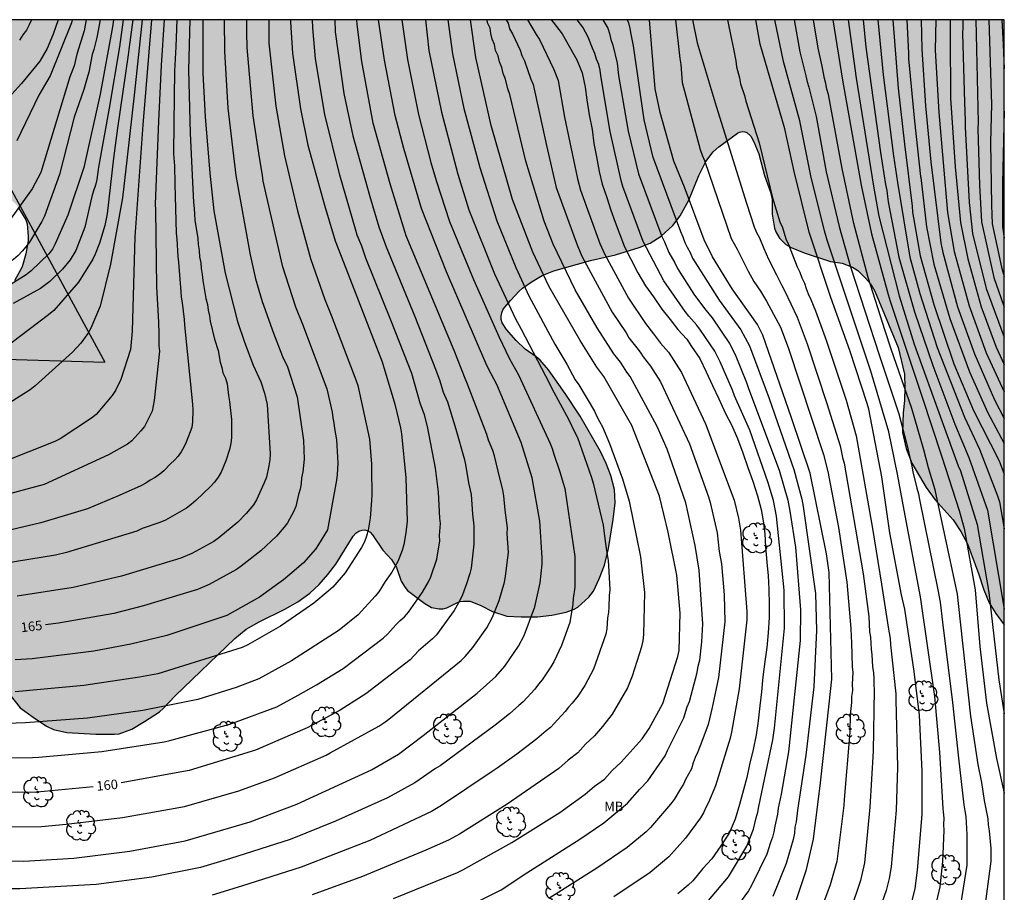
# Model space of a CAD drawing. Units: metres. Extents: x 577144 to 577495, y 4794539 to 4794790.
# Drawn here: x 577417 to 577494, y 4794721 to 4794790 of the extents above; entities that cross this region are included whole.
import ezdxf

# ---------------------------------------------------------------- set-up
doc = ezdxf.new("R2010")
doc.units = ezdxf.units.M
for name, color, linetype in [('010106', 9, 'Continuous'), ('020104', 34, 'Continuous'), ('020307', 24, 'Continuous'), ('070108', 9, 'VALLA'), ('100106', 63, 'Continuous'), ('100202', 3, 'Continuous'), ('100301', 7, 'Continuous'), ('990504', 63, 'Continuous')]:
    doc.layers.add(name, color=color, linetype=linetype)
doc.layers.add('020105', color=24, linetype='Continuous', lineweight=30)
doc.styles.add('ARIAL', font='ARIAL.TTF', dxfattribs={"height": 1})
doc.styles.add('ARIALI', font='ARIALI.TTF', dxfattribs={"height": 1})
doc.linetypes.add('VALLA', pattern='A,1,[200,DONOSTI.shx,S=0.1,R=0,X=0,Y=0],1', length=2)

# ---------------------------------------------------------------- blocks, each defined once
blk = doc.blocks.new('ARBOL')
blk.add_circle((0, 0), 0.0587)
for centre, radius, start, end in [((-0.564, 0.381), 0.532, 92.28, 254.58), ((-0.28, 0.855), 0.3, 359.28777, 173.60777), ((0.097, 0.97), 0.21, 23.15651, 160.46651), ((0.438, 0.881), 0.24, 301.57804, 139.32804), ((-0.091, 0.321), 0.12, 119.14, 310.56), ((0.656, 0.288), 0.443, 319.85562, 114.76562), ((0.819, -0.249), 0.383, 235.52754, 62.02753), ((-0.556, -0.339), 0.555, 142.64, 266.54), ((-0.039, -0.384), 0.21, 189.64, 323.88), ((0.299, -0.624), 0.532, 224.67, 0.24), ((-0.301, -0.676), 0.45, 213.78, 295.32)]:
    blk.add_arc(centre, radius, start, end)

msp = doc.modelspace()

# ---------------------------------------------------------------- hatches: boundary and pattern name
at = {"layer": '990504'}
msp.add_hatch(color=256, dxfattribs=at).paths.add_polyline_path([(577400.661, 4794790.315), (577494.305, 4794790.313), (577494.304, 4794742.596), (577493.638, 4794743.485), (577493.11, 4794744.325), (577492.686, 4794745.337), (577492.27, 4794746.633), (577491.402, 4794748.973), (577490.886, 4794749.949), (577490.274, 4794750.873), (577488.866, 4794752.449), (577488.154, 4794753.421), (577487.014, 4794755.349), (577486.574, 4794756.489), (577486.29, 4794757.765), (577486.338, 4794759.313), (577486.426, 4794760.293), (577486.458, 4794761.297), (577486.427, 4794762.349), (577485.947, 4794764.457), (577484.107, 4794768.905), (577483.783, 4794769.453), (577483.387, 4794769.913), (577482.751, 4794770.525), (577482.343, 4794770.809), (577481.511, 4794771.105), (577480.603, 4794771.249), (577478.515, 4794771.937), (577477.499, 4794772.345), (577477.083, 4794772.589), (577476.575, 4794773.093), (577476.299, 4794773.589), (577476.187, 4794773.873), (577475.999, 4794774.981), (577475.995, 4794776.137), (577475.879, 4794776.721), (577475.407, 4794778.02), (577474.939, 4794779.752), (577474.563, 4794780.696), (577474.311, 4794781.132), (577474.011, 4794781.432), (577473.855, 4794781.484), (577473.635, 4794781.488), (577473.415, 4794781.452), (577473.255, 4794781.372), (577471.791, 4794780.292), (577471.335, 4794779.889), (577470.775, 4794779.125), (577470.227, 4794778.021), (577469.439, 4794776.085), (577468.751, 4794774.845), (577468.179, 4794774.085), (577467.239, 4794773.241), (577466.379, 4794772.705), (577465.503, 4794772.341), (577463.659, 4794771.769), (577461.667, 4794771.329), (577458.795, 4794770.513), (577457.855, 4794770.133), (577457.08, 4794769.681), (577456.316, 4794769.153), (577456.064, 4794768.933), (577455.372, 4794768.177), (577454.8, 4794767.481), (577454.676, 4794767.209), (577454.62, 4794766.929), (577454.632, 4794766.661), (577454.704, 4794766.405), (577455.043, 4794765.881), (577455.819, 4794765.009), (577456.519, 4794764.329), (577457.383, 4794763.725), (577457.695, 4794763.457), (577458.375, 4794762.697), (577459.679, 4794760.833), (577460.859, 4794759.045), (577462.455, 4794756.261), (577462.907, 4794755.309), (577463.271, 4794754.361), (577463.571, 4794753.261), (577463.607, 4794752.205), (577463.451, 4794750.902), (577463.103, 4794748.606), (577462.767, 4794747.282), (577462.367, 4794746.21), (577461.907, 4794745.246), (577461.555, 4794744.77), (577460.675, 4794743.982), (577460.395, 4794743.83), (577459.755, 4794743.586), (577458.615, 4794743.35), (577457.503, 4794743.21), (577456.211, 4794743.21), (577455.079, 4794743.274), (577453.939, 4794743.638), (577453.023, 4794744.106), (577452.191, 4794744.462), (577451.651, 4794744.466), (577451.387, 4794744.418), (577451.131, 4794744.326), (577450.359, 4794743.918), (577450.067, 4794743.862), (577449.755, 4794743.862), (577449.139, 4794743.958), (577448.599, 4794744.262), (577447.251, 4794745.302), (577447.067, 4794745.522), (577446.755, 4794746.042), (577446.371, 4794747.102), (577445.975, 4794747.742), (577445.311, 4794748.49), (577444.495, 4794749.698), (577444.307, 4794749.886), (577444.107, 4794750.014), (577443.891, 4794750.07), (577443.659, 4794750.058), (577443.415, 4794749.982), (577443.183, 4794749.83), (577442.971, 4794749.594), (577441.603, 4794747.374), (577440.959, 4794746.546), (577440.271, 4794745.778), (577439.543, 4794745.086), (577438.599, 4794744.402), (577437.576, 4794743.83), (577435.552, 4794742.834), (577434.532, 4794742.234), (577433.62, 4794741.518), (577428.912, 4794736.983), (577427.984, 4794735.979), (577427.692, 4794735.739), (577426.508, 4794734.959), (577425.508, 4794734.371), (577424.504, 4794734.003), (577424.148, 4794733.963), (577422.676, 4794733.967), (577420.384, 4794734.095), (577419.34, 4794734.331), (577418.78, 4794734.603), (577417.724, 4794735.303), (577416.704, 4794736.055), (577415.924, 4794737.039), (577415.4, 4794737.891), (577414.788, 4794738.655), (577414.536, 4794738.867), (577413.676, 4794739.407), (577413.148, 4794739.623), (577412.912, 4794739.675), (577410.704, 4794739.875), (577409.692, 4794740.035), (577408.616, 4794740.319), (577407.948, 4794740.587), (577407.056, 4794741.115), (577405.388, 4794742.663), (577404.676, 4794743.555), (577403.349, 4794745.423), (577402.745, 4794746.567), (577402.645, 4794746.907), (577402.601, 4794747.579), (577402.701, 4794748.239), (577402.837, 4794748.559), (577403.021, 4794748.875), (577403.465, 4794749.459), (577404.609, 4794750.483), (577406.497, 4794751.967), (577407.305, 4794752.719), (577408.153, 4794753.695), (577408.781, 4794754.771), (577409.017, 4794755.363), (577409.041, 4794755.995), (577408.933, 4794756.495), (577408.621, 4794757.363), (577408.569, 4794757.934), (577408.665, 4794758.806), (577409.097, 4794760.73), (577409.537, 4794761.886), (577410.317, 4794763.11), (577411.393, 4794764.586), (577414.793, 4794767.986), (577415.625, 4794768.866), (577416.253, 4794769.71), (577416.853, 4794770.834), (577417.149, 4794771.842), (577417.329, 4794772.878), (577417.329, 4794773.23), (577417.249, 4794774.226), (577417.137, 4794774.538), (577416.581, 4794775.49), (577416.349, 4794775.782), (577416.073, 4794776.014), (577415.745, 4794776.19), (577415.397, 4794776.314), (577415.045, 4794776.374), (577414.337, 4794776.35), (577413.677, 4794776.17), (577413.369, 4794776.018), (577412.837, 4794775.662), (577411.317, 4794774.494), (577410.233, 4794773.986), (577409.289, 4794773.77), (577406.977, 4794773.422), (577405.413, 4794772.738), (577404.437, 4794772.25), (577403.841, 4794771.786), (577403.057, 4794770.894), (577402.641, 4794770.246), (577402.065, 4794769.042), (577401.825, 4794767.874), (577401.809, 4794766.422), (577401.781, 4794764.622), (577401.569, 4794763.546), (577401.213, 4794762.475), (577400.713, 4794761.443), (577400.317, 4794761.003), (577399.877, 4794760.715), (577399.649, 4794760.647), (577399.413, 4794760.635), (577398.613, 4794760.727), (577398.069, 4794760.911), (577397.545, 4794761.151), (577396.701, 4794761.603), (577396.141, 4794762.047), (577395.689, 4794762.647), (577395.305, 4794763.535), (577395.141, 4794764.655), (577395.129, 4794767.714), (577394.845, 4794769.95), (577394.353, 4794773.07), (577394.401, 4794774.586), (577394.681, 4794775.102), (577395.049, 4794775.554), (577395.473, 4794775.882), (577396.013, 4794776.142), (577398.281, 4794776.822), (577399.233, 4794777.298), (577399.553, 4794777.506), (577400.477, 4794778.322), (577400.669, 4794778.598), (577401.121, 4794779.474), (577401.309, 4794779.99), (577401.261, 4794780.858), (577401.173, 4794781.238), (577400.749, 4794782.382), (577400.581, 4794783.07), (577400.573, 4794783.39), (577400.677, 4794784.418), (577400.837, 4794784.75), (577401.053, 4794785.058), (577402.241, 4794786.622), (577402.373, 4794786.858), (577402.453, 4794787.102), (577402.449, 4794787.37), (577402.373, 4794787.658), (577402.221, 4794787.958)])

# ---------------------------------------------------------------- linework, layer by layer
at = {"layer": '010106', "flags": 128}
msp.add_lwpolyline([(577144.309, 4794540.327), (577494.3, 4794540.32), (577494.305, 4794790.313), (577144.315, 4794790.32)], close=True, dxfattribs=at)
at = {"layer": '020104', "flags": 128}
for points, elevation in [([(577438.032, 4794790.314), (577438.03, 4794790.124), (577438.189, 4794787.669), (577438.798, 4794783.301), (577439.377, 4794780.43), (577440.71, 4794775.678), (577441.536, 4794772.868), (577442.01, 4794771.659), (577445.239, 4794763.328), (577446.239, 4794760.002), (577446.684, 4794758.122), (577446.771, 4794757.643), (577447.125, 4794754.196), (577447.206, 4794750.773), (577447.119, 4794749.84), (577446.947, 4794748.917), (577446.824, 4794748.463), (577446.482, 4794747.581), (577446.019, 4794746.748), (577445.472, 4794746.006), (577444.984, 4794745.203), (577444.695, 4794744.837), (577443.362, 4794743.369), (577441.858, 4794742.176), (577438.101, 4794739.742), (577435.526, 4794738.335), (577433.746, 4794737.657), (577430.701, 4794736.691), (577426.363, 4794735.823), (577422.004, 4794735.22), (577417.111, 4794734.857), (577412.644, 4794734.712)], 162), ([(577428.056, 4794790.314), (577427.827, 4794786.726), (577427.606, 4794782.308), (577427.34, 4794775.771), (577427.364, 4794775.317), (577427.455, 4794769.258), (577427.605, 4794766.451), (577427.632, 4794765.539), (577427.627, 4794764.599), (577427.686, 4794764.181), (577427.263, 4794760.292), (577427.118, 4794759.445), (577426.496, 4794758.236), (577426.217, 4794757.878), (577425.499, 4794757.091), (577425.154, 4794756.83), (577423.664, 4794755.99), (577418.604, 4794753.669), (577412.699, 4794752.071)], 169), ([(577412.767, 4794732.039), (577417.688, 4794732.134), (577418.181, 4794732.161), (577423.151, 4794732.603), (577428.058, 4794733.358), (577428.506, 4794733.461), (577433.23, 4794734.753), (577436.936, 4794736.132), (577438.627, 4794737.043), (577440.079, 4794737.863), (577442.177, 4794739.139), (577445.326, 4794741.541), (577445.685, 4794741.873), (577446.334, 4794742.597), (577446.668, 4794742.929), (577447.012, 4794743.231), (577447.311, 4794743.586), (577448.418, 4794745.153), (577448.889, 4794745.976), (577449.078, 4794746.383), (577449.545, 4794747.756), (577449.799, 4794749.205), (577449.775, 4794749.641), (577449.84, 4794750.582), (577449.784, 4794750.999), (577449.69, 4794753.058), (577449.445, 4794754.941), (577448.811, 4794758.241), (577448.58, 4794759.145), (577448.24, 4794760.077), (577447.577, 4794762.406), (577445.989, 4794766.494), (577443.951, 4794771.516), (577443.639, 4794772.453), (577443.289, 4794773.33), (577443.149, 4794773.785), (577441.902, 4794778.051), (577440.716, 4794782.835), (577439.99, 4794787.242), (577439.777, 4794789.669), (577439.766, 4794790.314)], 161), ([(577430.081, 4794790.314), (577429.979, 4794786.349), (577430.106, 4794781.373), (577430.328, 4794776.965), (577430.366, 4794775.927), (577430.432, 4794775.437), (577430.462, 4794774.972), (577430.466, 4794774.497), (577430.72, 4794773.067), (577430.741, 4794772.59), (577430.821, 4794772.111), (577430.854, 4794771.618), (577430.941, 4794771.147), (577430.967, 4794770.69), (577431.06, 4794770.211), (577431.107, 4794769.753), (577431.354, 4794768.323), (577431.47, 4794767.865), (577431.53, 4794767.42), (577431.636, 4794766.963), (577431.693, 4794766.536), (577432.017, 4794765.133), (577432.323, 4794764.222), (577432.476, 4794763.308), (577432.599, 4794762.878), (577432.686, 4794762.461), (577432.884, 4794762.034), (577433.023, 4794761.586), (577433.118, 4794760.681), (577433.218, 4794760.217), (577433.356, 4794758.779), (577433.361, 4794757.373), (577433.317, 4794756.894), (577433.213, 4794756.425), (577432.921, 4794755.514), (577432.546, 4794754.641), (577432.305, 4794754.225), (577432.024, 4794753.843), (577431.706, 4794753.489), (577430.557, 4794752.397), (577430.196, 4794752.079), (577429.826, 4794751.796), (577428.171, 4794750.848), (577427.724, 4794750.66), (577426.325, 4794750.189), (577425.905, 4794749.98), (577420.364, 4794748.29), (577419.492, 4794748.076), (577413.149, 4794747.056)], 167), ([(577413.501, 4794724.018), (577416.981, 4794723.941), (577420.945, 4794724.175), (577425.354, 4794724.744), (577429.713, 4794725.55), (577434.839, 4794727.047), (577438.517, 4794728.451), (577444.396, 4794731.144), (577446.527, 4794732.397), (577448.486, 4794733.849), (577452.743, 4794737.198), (577454.212, 4794738.515), (577454.923, 4794739.341), (577456.007, 4794740.918), (577456.444, 4794741.755), (577457.284, 4794744.004), (577457.71, 4794745.893), (577457.856, 4794747.374), (577457.865, 4794747.864), (577457.69, 4794750.771), (577457.083, 4794754.183), (577456.202, 4794756.962), (577454.278, 4794761.548), (577453.624, 4794762.787), (577453.428, 4794763.226), (577450.318, 4794770.434), (577448.336, 4794775.433), (577446.944, 4794780.156), (577446.275, 4794782.757), (577445.436, 4794787.115), (577444.968, 4794790.314)], 158), ([(577426.312, 4794790.314), (577425.717, 4794784.611), (577425.116, 4794779.228), (577424.769, 4794776.276), (577423.834, 4794771.029), (577423.024, 4794767.725), (577422.284, 4794765.976), (577422.039, 4794765.574), (577421.486, 4794764.809), (577420.834, 4794764.083), (577417.874, 4794761.432), (577417.485, 4794761.127), (577413.726, 4794758.761)], 171), ([(577413.9, 4794726.669), (577418.384, 4794726.693), (577420.337, 4794726.855), (577424.778, 4794727.387), (577429.658, 4794728.267), (577433.95, 4794729.507), (577436.762, 4794730.51), (577440.829, 4794732.32), (577441.16, 4794732.492), (577444.992, 4794734.601), (577445.389, 4794734.863), (577445.765, 4794735.14), (577451.465, 4794739.775), (577451.799, 4794740.093), (577452.393, 4794740.79), (577453.495, 4794742.355), (577453.942, 4794743.197), (577454.468, 4794744.515), (577454.881, 4794745.947), (577454.984, 4794746.41), (577455.197, 4794748.309), (577455.116, 4794749.779), (577455.126, 4794750.228), (577454.942, 4794751.639), (577454.845, 4794752.774), (577454.766, 4794753.228), (577454.514, 4794754.156), (577454.104, 4794755.907), (577453.966, 4794756.335), (577453.628, 4794757.167), (577453.49, 4794757.602), (577451.984, 4794761.569), (577451.796, 4794762.013), (577450.929, 4794764.219), (577447.153, 4794773.282), (577445.867, 4794777.363), (577444.549, 4794782.162), (577443.635, 4794787.01), (577443.269, 4794789.945), (577443.252, 4794790.314)], 159), ([(577446.802, 4794790.314), (577447.239, 4794787.172), (577448.101, 4794782.843), (577449.097, 4794779.059), (577449.509, 4794777.634), (577450.568, 4794774.392), (577452.444, 4794769.835), (577454.447, 4794765.342), (577455.288, 4794763.561), (577455.992, 4794762.305), (577458.485, 4794756.9), (577458.654, 4794756.493), (577458.776, 4794756.061), (577459.264, 4794754.659), (577459.508, 4794753.764), (577459.655, 4794753.346), (577460.439, 4794747.991), (577460.427, 4794745.565), (577460.314, 4794744.653), (577460.281, 4794744.213), (577460.049, 4794742.786), (577459.401, 4794740.949), (577458.794, 4794739.67), (577458.55, 4794739.269), (577457.852, 4794738.258), (577457.566, 4794737.907), (577457.29, 4794737.513), (577456.369, 4794736.505), (577456.024, 4794736.23), (577455.287, 4794735.575), (577454.166, 4794734.676), (577449.829, 4794731.46), (577449.46, 4794731.247), (577447.836, 4794730.128), (577445.658, 4794728.947), (577441.563, 4794727.107), (577437.991, 4794725.67), (577433.299, 4794724.155), (577430.931, 4794723.44), (577427.093, 4794722.694), (577422.687, 4794722.097), (577416.681, 4794721.765), (577414.246, 4794721.772)], 157), ([(577425.576, 4794790.314), (577425.278, 4794787.977), (577425.208, 4794787.549), (577424.371, 4794781.762), (577424.246, 4794780.782), (577424.062, 4794779.387), (577423.561, 4794775.015), (577423.374, 4794774.094), (577422.963, 4794772.693), (577422.617, 4794771.817), (577422.43, 4794771.428), (577421.313, 4794769.629), (577419.357, 4794767.394), (577418.945, 4794767.047), (577414.539, 4794763.73)], 172), ([(577424.065, 4794790.314), (577423.981, 4794789.758), (577423.006, 4794784.452), (577421.725, 4794778.659), (577420.468, 4794774.903), (577419.474, 4794772.653), (577419.257, 4794772.225), (577418.969, 4794771.853), (577417.564, 4794770.512), (577417.187, 4794770.208), (577415.443, 4794769.124)], 174), ([(577429.058, 4794790.314), (577428.967, 4794788.189), (577428.884, 4794786.285), (577428.823, 4794782.128), (577428.805, 4794779.752), (577428.872, 4794778.795), (577428.891, 4794777.361), (577429.009, 4794773.491), (577429.052, 4794773.019), (577429.128, 4794771.629), (577429.184, 4794771.187), (577429.373, 4794768.863), (577429.4, 4794768.429), (577429.471, 4794767.999), (577429.641, 4794766.663), (577429.649, 4794766.228), (577430.288, 4794760.004), (577430.311, 4794759.533), (577430.279, 4794758.59), (577430.226, 4794758.152), (577429.785, 4794756.987), (577429.614, 4794756.598), (577429.403, 4794756.231), (577429.149, 4794755.895), (577428.862, 4794755.585), (577428.548, 4794755.301), (577428.028, 4794754.744), (577427.707, 4794754.462), (577427.338, 4794754.222), (577426.962, 4794754.005), (577426.606, 4794753.753), (577426.227, 4794753.549), (577424.509, 4794752.781), (577422.017, 4794751.747), (577418.321, 4794750.625), (577415.545, 4794749.969)], 168), ([(577421.899, 4794790.314), (577421.739, 4794789.442), (577421.183, 4794787.597), (577420.965, 4794786.688), (577420.617, 4794785.815), (577418.339, 4794778.279), (577417.641, 4794776.988), (577415.652, 4794774.202)], 176), ([(577419.697, 4794790.314), (577419.302, 4794789.178), (577418.827, 4794788.054), (577418.246, 4794787.057), (577417.54, 4794786.173), (577416.812, 4794785.276), (577416.043, 4794784.45)], 178), ([(577424.827, 4794790.314), (577424.523, 4794788.181), (577423.717, 4794783.332), (577422.87, 4794778.682), (577422.759, 4794777.718), (577422.653, 4794777.257), (577422.488, 4794776.821), (577422.359, 4794776.363), (577421.802, 4794773.964), (577421.093, 4794772.116), (577420.648, 4794771.372), (577420.045, 4794770.655), (577419.038, 4794769.677), (577418.303, 4794769.109), (577416.158, 4794767.942)], 173), ([(577434.55, 4794790.314), (577434.545, 4794789.319), (577434.567, 4794788.129), (577435.045, 4794782.745), (577435.543, 4794779.442), (577435.782, 4794778.059), (577435.836, 4794777.586), (577437.355, 4794770.932), (577438.409, 4794767.671), (577438.954, 4794766.3), (577440.887, 4794761.199), (577441.3, 4794759.354), (577441.349, 4794758.927), (577441.437, 4794758.51), (577441.483, 4794758.083), (577441.639, 4794757.17), (577441.735, 4794755.821), (577441.747, 4794755.351), (577441.704, 4794754.435), (577441.654, 4794754.008), (577440.938, 4794750.086), (577440.23, 4794748.918), (577439.978, 4794748.55), (577439.035, 4794747.48), (577437.978, 4794746.553), (577437.461, 4794746.141), (577437.096, 4794745.888), (577435.566, 4794744.773), (577433.007, 4794743.328), (577428.279, 4794741.749), (577425.423, 4794741.064), (577422.522, 4794740.515), (577417.658, 4794739.912), (577416.3, 4794739.817)], 164), ([(577436.305, 4794790.314), (577436.311, 4794788.837), (577436.323, 4794788.46), (577436.851, 4794783.495), (577437.548, 4794779.583), (577438.578, 4794775.254), (577439.589, 4794771.477), (577440.729, 4794768.256), (577441.236, 4794767.006), (577443.176, 4794761.922), (577443.331, 4794761.462), (577444.239, 4794757.238), (577444.414, 4794755.261), (577444.404, 4794754.803), (577444.434, 4794752.878), (577444.408, 4794752.404), (577444.299, 4794751.003), (577444.146, 4794750.048), (577444.025, 4794749.579), (577443.844, 4794749.125), (577443.63, 4794748.685), (577442.339, 4794746.681), (577441.345, 4794745.566), (577440.988, 4794745.232), (577439.868, 4794744.307), (577439.253, 4794743.867), (577437.222, 4794742.488), (577434.657, 4794741.024), (577434.221, 4794740.808), (577427.552, 4794738.735), (577426.117, 4794738.467), (577421.713, 4794737.81), (577416.303, 4794737.313)], 163), ([(577420.808, 4794790.314), (577420.754, 4794790.06), (577419.07, 4794785.893), (577418.177, 4794784.365), (577416.45, 4794780.771)], 177), ([(577431.101, 4794790.314), (577431.102, 4794786.099), (577431.279, 4794782.657), (577431.659, 4794778.205), (577431.982, 4794775.244), (577432.863, 4794770.333), (577433.829, 4794766.512), (577434.391, 4794764.887), (577435.069, 4794763.082), (577435.681, 4794761.754), (577435.977, 4794760.873), (577436.186, 4794759.973), (577436.425, 4794756.073), (577436.391, 4794755.602), (577436.322, 4794755.141), (577436.12, 4794754.235), (577435.952, 4794753.788), (577435.35, 4794752.46), (577435.102, 4794752.067), (577434.518, 4794751.36), (577433.865, 4794750.693), (577432.378, 4794749.44), (577431.98, 4794749.173), (577430.25, 4794748.21), (577429.378, 4794747.844), (577424.684, 4794746.425), (577420.875, 4794745.54), (577416.479, 4794744.845)], 166), ([(577417.586, 4794790.314), (577417.424, 4794789.914), (577417.198, 4794789.494), (577416.906, 4794789.119), (577416.654, 4794788.711)], 179), ([(577448.666, 4794790.314), (577448.932, 4794787.898), (577449.923, 4794783.013), (577451.223, 4794778.144), (577452.084, 4794775.325), (577454.118, 4794770.282), (577455.772, 4794766.723), (577456.206, 4794765.914), (577458.442, 4794761.614), (577458.625, 4794761.23), (577459.942, 4794758.812), (577460.437, 4794757.769), (577460.639, 4794757.378), (577461.767, 4794754.199), (577461.898, 4794753.768), (577462.678, 4794750.444), (577462.722, 4794750.002), (577462.911, 4794748.621), (577463, 4794748.14), (577463.055, 4794747.674), (577463.109, 4794746.786), (577463.189, 4794745.35), (577463.147, 4794744.911), (577463.132, 4794743.994), (577463.101, 4794743.566), (577463.028, 4794743.148), (577462.972, 4794742.271), (577462.887, 4794741.843), (577461.914, 4794739.098), (577461.233, 4794737.792), (577460.679, 4794736.964), (577460.236, 4794736.411), (577459.942, 4794736.09), (577459.687, 4794735.745), (577458.527, 4794734.495), (577458.173, 4794734.239), (577457.434, 4794733.591), (577455.878, 4794732.39), (577454.306, 4794731.273), (577453.927, 4794731.02), (577449.933, 4794728.348), (577449.127, 4794727.866), (577444.268, 4794725.589), (577438.864, 4794723.485), (577434.168, 4794721.964), (577431.837, 4794721.266)], 156), ([(577446.132, 4794721.011), (577451.189, 4794723.046), (577451.62, 4794723.257), (577455.485, 4794725.432), (577459.267, 4794727.787), (577461.264, 4794729.22), (577461.997, 4794729.854), (577462.766, 4794730.42), (577463.385, 4794731.091), (577464.082, 4794731.75), (577465.748, 4794733.606), (577466.314, 4794734.413), (577467.367, 4794736.388), (577468.572, 4794740.097), (577468.668, 4794740.565), (577468.753, 4794743.518), (577468.483, 4794746.503), (577467.802, 4794749.886), (577467.107, 4794752.73), (577464.945, 4794758.309), (577462.72, 4794762.185), (577462.163, 4794762.912), (577460.871, 4794765.011), (577458.401, 4794769.305), (577457.116, 4794771.982), (577455.524, 4794776.129), (577453.844, 4794781.984), (577452.64, 4794787.325), (577452.219, 4794790.314)], 154), ([(577450.756, 4794719.743), (577454.629, 4794721.692), (577456.662, 4794723.026), (577460.846, 4794725.672), (577462.718, 4794726.974), (577464.59, 4794728.517), (577465.576, 4794729.627), (577466.19, 4794730.281), (577467.561, 4794732.266), (577467.759, 4794732.679), (577469.046, 4794735.241), (577469.31, 4794736.13), (577469.47, 4794736.554), (577470.087, 4794738.84), (577470.166, 4794739.33), (577470.289, 4794739.811), (577470.463, 4794741.251), (577470.522, 4794742.657), (577470.253, 4794746.891), (577469.922, 4794748.842), (577469.19, 4794752.199), (577467.708, 4794756.436), (577466.935, 4794758.225), (577464.813, 4794762.184), (577464.538, 4794762.525), (577464.282, 4794762.941), (577464.028, 4794763.306), (577463.517, 4794763.963), (577462.205, 4794766.023), (577460.471, 4794769.009), (577458.729, 4794772.604), (577458.02, 4794774.434), (577456.576, 4794779.16), (577455.31, 4794784.419), (577455.161, 4794784.865), (577454.983, 4794785.633), (577454.798, 4794786.076), (577454.683, 4794786.553), (577454.497, 4794787), (577454.404, 4794787.472), (577454.186, 4794787.892), (577454.104, 4794788.355), (577453.931, 4794788.787), (577453.819, 4794789.218), (577453.757, 4794789.659), (577453.553, 4794790.077), (577453.52, 4794790.314)], 153), ([(577455.014, 4794790.314), (577455.181, 4794790.038), (577455.283, 4794789.605), (577455.528, 4794789.199), (577456.119, 4794787.922), (577456.254, 4794787.499), (577456.46, 4794787.066), (577456.97, 4794785.631), (577457.153, 4794785.205), (577458.21, 4794780.409), (577458.972, 4794777.094), (577460.654, 4794772.493), (577461.03, 4794771.602), (577463.389, 4794767.258), (577464.482, 4794765.609), (577464.702, 4794765.234), (577465.336, 4794764.427), (577465.589, 4794764.096), (577465.822, 4794763.734), (577466.413, 4794762.989), (577467.183, 4794761.765), (577469.486, 4794756.854), (577470.989, 4794752.675), (577471.112, 4794752.249), (577471.656, 4794749.84), (577471.833, 4794748.362), (577472.006, 4794747.394), (577472.218, 4794744.957), (577472.269, 4794742.826), (577471.771, 4794738.436), (577471.264, 4794736.079), (577470.942, 4794734.725), (577470.463, 4794733.383), (577470.134, 4794732.561), (577469.931, 4794732.131), (577469.761, 4794731.691), (577469.632, 4794731.24), (577469.178, 4794730.395), (577468.999, 4794730.012), (577468.761, 4794729.66), (577468.276, 4794728.806), (577467.989, 4794728.445), (577466.417, 4794726.603), (577466.076, 4794726.254), (577464.561, 4794725.017), (577462.176, 4794723.402), (577458.388, 4794720.998)], 152), ([(577456.708, 4794790.314), (577457.393, 4794789.152), (577457.665, 4794788.759), (577458.779, 4794786.396), (577459.128, 4794785.535), (577459.627, 4794782.643), (577460.651, 4794777.777), (577460.899, 4794776.877), (577462.424, 4794772.673), (577462.804, 4794771.794), (577464.666, 4794768.349), (577466.012, 4794766.36), (577466.644, 4794765.548), (577467.191, 4794764.804), (577467.813, 4794764.1), (577468.843, 4794762.483), (577470.73, 4794758.439), (577472.998, 4794752.413), (577473.347, 4794750.999), (577473.496, 4794750.061), (577474.014, 4794743.645), (577474.015, 4794742.994), (577473.41, 4794737.542), (577472.796, 4794734.117), (577472.687, 4794733.647), (577471.535, 4794729.895), (577470.977, 4794728.576), (577470.776, 4794728.184), (577470.59, 4794727.767), (577470.358, 4794727.357), (577469.174, 4794725.766), (577467.861, 4794724.298), (577466.387, 4794723.064), (577463.505, 4794721.131)], 151), ([(577470.978, 4794720.847), (577472.553, 4794722.715), (577473.995, 4794725.142), (577474.516, 4794726.46), (577474.737, 4794727.379), (577474.869, 4794727.812), (577474.95, 4794728.265), (577476.064, 4794733.507), (577476.197, 4794734.446), (577476.965, 4794742.336), (577476.957, 4794745.327), (577476.348, 4794751.167), (577476.094, 4794752.383), (577475.693, 4794753.794), (577474.237, 4794757.949), (577473.038, 4794760.649), (577472.876, 4794761.098), (577471.904, 4794763.321), (577471.468, 4794764.183), (577470.352, 4794765.826), (577470.056, 4794766.215), (577469.431, 4794766.934), (577469.147, 4794767.313), (577467.448, 4794769.727), (577465.828, 4794772.813), (577464.223, 4794777.172), (577464.091, 4794777.646), (577463.235, 4794781.5), (577462.477, 4794785.888), (577462.43, 4794786.339), (577462.321, 4794786.773), (577462.153, 4794787.201), (577462.019, 4794787.643), (577461.828, 4794788.074), (577461.504, 4794788.934), (577461.059, 4794789.743), (577460.615, 4794790.313)], 149), ([(577462.654, 4794790.313), (577463.035, 4794789.645), (577463.176, 4794789.224), (577463.271, 4794788.758), (577463.449, 4794788.317), (577463.789, 4794786.878), (577463.886, 4794785.925), (577464.641, 4794781.519), (577465.448, 4794778.17), (577467.294, 4794773.216), (577467.501, 4794772.803), (577467.864, 4794771.959), (577468.32, 4794771.13), (577468.525, 4794770.691), (577469.827, 4794768.665), (577470.652, 4794767.528), (577471.273, 4794766.793), (577472.639, 4794764.768), (577473.077, 4794763.911), (577473.983, 4794761.691), (577474.132, 4794761.235), (577476.557, 4794754.785), (577477.233, 4794752.425), (577477.398, 4794751.547), (577477.837, 4794748.718), (577478.244, 4794743.763), (577478.196, 4794741.352), (577477.297, 4794732.576), (577476.715, 4794729.244), (577476.472, 4794728.117), (577476.425, 4794727.65), (577476.208, 4794726.703), (577476.139, 4794726.258), (577476.027, 4794725.834), (577475.866, 4794725.427), (577475.577, 4794724.489), (577475.399, 4794724.102), (577475.19, 4794723.723), (577475.012, 4794723.31), (577474.371, 4794722.019), (577474.132, 4794721.615), (577473.338, 4794720.538)], 148), ([(577464.569, 4794790.313), (577464.675, 4794790.06), (577464.785, 4794789.623), (577464.843, 4794789.171), (577465.039, 4794788.263), (577465.877, 4794782.412), (577466.556, 4794779.562), (577468.759, 4794773.619), (577468.952, 4794773.19), (577469.12, 4794772.747), (577469.295, 4794772.366), (577469.521, 4794771.944), (577469.726, 4794771.505), (577471.81, 4794768.207), (577473.531, 4794765.854), (577474.214, 4794764.59), (577475.754, 4794760.439), (577477.721, 4794754.847), (577478.338, 4794752.488), (577478.448, 4794751.927), (577479.417, 4794745.051), (577479.492, 4794742.148), (577479.277, 4794737.695), (577478.662, 4794732.301), (577477.993, 4794727.969), (577477.888, 4794727.053), (577477.799, 4794726.636), (577477.748, 4794726.147), (577477.659, 4794725.655), (577477.113, 4794723.773), (577476.043, 4794721.157)], 147), ([(577477.795, 4794720.543), (577478.711, 4794723.297), (577479.27, 4794725.676), (577479.815, 4794730.122), (577480.499, 4794736.362), (577480.695, 4794738.292), (577480.498, 4794746.71), (577480.297, 4794748.189), (577478.992, 4794754.544), (577477.515, 4794758.922), (577475.273, 4794765.448), (577474.835, 4794766.28), (577472.835, 4794769.08), (577471.289, 4794771.623), (577470.64, 4794772.951), (577469.082, 4794777.106), (577468.235, 4794779.162), (577467.163, 4794782.997), (577466.785, 4794784.873), (577466.323, 4794790.313)], 146), ([(577469.722, 4794790.313), (577470.076, 4794788.495), (577471.584, 4794783.501), (577473.982, 4794775.855), (577474.585, 4794773.994), (577474.768, 4794773.54), (577475.003, 4794773.116), (577475.343, 4794772.262), (577475.533, 4794771.862), (577475.702, 4794771.438), (577476.331, 4794770.184), (577476.563, 4794769.782), (577476.759, 4794769.354), (577476.981, 4794768.953), (577477.982, 4794766.849), (577478.76, 4794764.752), (577480.311, 4794760.044), (577481.355, 4794756.716), (577481.55, 4794755.795), (577481.681, 4794755.328), (577483.172, 4794746.61), (577483.61, 4794743.247), (577483.686, 4794742.039), (577483.756, 4794741.613), (577483.81, 4794740.662), (577483.868, 4794740.227), (577483.918, 4794739.29), (577483.983, 4794738.816), (577484.008, 4794738.344), (577484.005, 4794737.888), (577484.033, 4794737.45), (577483.965, 4794732.629), (577483.705, 4794728.199), (577483.275, 4794723.829), (577482.962, 4794722.422), (577482.183, 4794720.085)], 144), ([(577472.491, 4794790.313), (577472.801, 4794788.749), (577472.95, 4794788.01), (577473.145, 4794787.062), (577473.176, 4794786.608), (577473.411, 4794785.738), (577473.51, 4794785.27), (577473.807, 4794784.348), (577473.925, 4794783.895), (577474.979, 4794780.597), (577476.037, 4794776.258), (577476.61, 4794774.376), (577476.804, 4794773.934), (577476.958, 4794773.493), (577477.084, 4794773.039), (577477.276, 4794772.592), (577477.967, 4794770.825), (577478.181, 4794770.409), (577478.344, 4794769.953), (577478.542, 4794769.539), (577478.68, 4794769.109), (577478.848, 4794768.688), (577479.049, 4794768.253), (577479.425, 4794767.361), (577480.252, 4794765.042), (577481.823, 4794760.321), (577482.631, 4794757.502), (577483.908, 4794750.198), (577484.634, 4794745.798), (577485.153, 4794742.398), (577485.301, 4794741.498), (577485.329, 4794741.013), (577485.743, 4794737.136), (577485.74, 4794736.665), (577485.879, 4794731.36), (577485.772, 4794727.958), (577485.378, 4794723.498), (577485.232, 4794722.571), (577484.99, 4794721.631), (577484.174, 4794719.31)], 143), ([(577487.037, 4794720.829), (577487.28, 4794721.789), (577487.454, 4794723.235), (577487.835, 4794727.618), (577487.825, 4794731.051), (577487.618, 4794735.469), (577487.185, 4794738.91), (577486.45, 4794743.824), (577486.196, 4794744.964), (577485.286, 4794749.838), (577484.659, 4794754.264), (577483.627, 4794759.589), (577483.495, 4794760.052), (577482.12, 4794764.227), (577480.638, 4794768.399), (577478.911, 4794773.565), (577477.743, 4794778.334), (577477.002, 4794781.711), (577475.06, 4794788.38), (577474.7, 4794790.313)], 142), ([(577488.808, 4794719.995), (577489.24, 4794721.932), (577489.455, 4794723.919), (577489.572, 4794726.372), (577489.533, 4794726.849), (577489.561, 4794727.344), (577489.513, 4794727.828), (577489.493, 4794728.113), (577489.217, 4794732.534), (577488.814, 4794736.925), (577487.688, 4794744.799), (577486.413, 4794751.63), (577485.875, 4794754.468), (577485.208, 4794757.812), (577483.784, 4794762.6), (577480.345, 4794772.932), (577480.136, 4794773.653), (577479.06, 4794777.992), (577478.182, 4794782.353), (577476.882, 4794787.032), (577476.205, 4794790.313)], 141), ([(577492.701, 4794719.583), (577493.266, 4794723.961), (577493.273, 4794724.945), (577493.14, 4794726.349), (577493.069, 4794726.813), (577493.027, 4794727.291), (577492.735, 4794728.731), (577492.523, 4794730.157), (577492.248, 4794731.568), (577491.671, 4794735.398), (577490.841, 4794742.836), (577490.609, 4794745.01), (577488.841, 4794753.225), (577488.597, 4794754.095), (577488.317, 4794754.967), (577487.95, 4794756.379), (577487.002, 4794759.643), (577485.38, 4794764.345), (577484.912, 4794765.767), (577483.577, 4794769.978), (577482.447, 4794774.254), (577481.514, 4794778.58), (577480.429, 4794784.412), (577480.316, 4794784.836), (577480.227, 4794785.29), (577480.119, 4794785.689), (577479.95, 4794786.646), (577479.825, 4794787.116), (577479.742, 4794787.595), (577479.631, 4794788.078), (577479.258, 4794790.313)], 139), ([(577480.781, 4794790.313), (577481.556, 4794785.552), (577483.029, 4794777.26), (577483.845, 4794773.418), (577485.142, 4794768.647), (577485.302, 4794768.115), (577487.837, 4794760.538), (577489.376, 4794755.842), (577490.754, 4794751.619), (577491.131, 4794750.198), (577491.998, 4794745.349), (577492.384, 4794740.88), (577492.913, 4794736.42), (577493.69, 4794732.055), (577494.304, 4794729.316)], 138), ([(577481.981, 4794790.313), (577482.612, 4794785.713), (577483.996, 4794777.196), (577484.42, 4794774.828), (577486.019, 4794768.536), (577487.206, 4794764.721), (577489.376, 4794758.689), (577490.669, 4794755.139), (577490.861, 4794754.723), (577492.161, 4794750.496), (577493.079, 4794745.127), (577493.869, 4794738.256), (577494.304, 4794735.578)], 137), ([(577483.166, 4794790.313), (577483.395, 4794788.14), (577484.539, 4794779.844), (577484.937, 4794777.332), (577485.036, 4794776.852), (577485.106, 4794776.375), (577485.143, 4794775.96), (577485.985, 4794771.595), (577487.228, 4794767.274), (577488.677, 4794763.053), (577490.414, 4794758.429), (577491.508, 4794755.794), (577492.985, 4794751.638), (577494.304, 4794743.837)], 136), ([(577485.514, 4794790.313), (577485.935, 4794784.931), (577486.437, 4794780.499), (577487.037, 4794775.609), (577487.077, 4794775.131), (577487.658, 4794771.689), (577488.743, 4794767.846), (577490.332, 4794763.17), (577491.888, 4794759.492), (577493.912, 4794755.523), (577494.304, 4794754.47)], 134), ([(577486.623, 4794790.313), (577486.75, 4794787.646), (577486.757, 4794787.245), (577487.213, 4794782.304), (577487.709, 4794777.955), (577487.721, 4794777.864), (577488.165, 4794773.977), (577488.749, 4794771.043), (577490.011, 4794766.743), (577491.549, 4794762.556), (577492.989, 4794759.374), (577494.304, 4794756.883)], 133), ([(577487.748, 4794790.313), (577487.794, 4794787.999), (577488.085, 4794783.524), (577488.51, 4794779.108), (577489.293, 4794772.72), (577489.446, 4794771.944), (577490.623, 4794767.68), (577491.952, 4794763.952), (577493.527, 4794760.341), (577494.304, 4794758.852)], 132), ([(577488.894, 4794790.313), (577488.858, 4794787.92), (577489.137, 4794783.006), (577489.838, 4794775.123), (577490.351, 4794772.027), (577491.524, 4794767.76), (577492.865, 4794764.032), (577494.304, 4794760.969)], 131), ([(577491.041, 4794790.313), (577491.041, 4794789.714), (577491.013, 4794789.239), (577491.155, 4794783.801), (577491.228, 4794782.344), (577491.222, 4794781.853), (577491.531, 4794775.91), (577491.799, 4794773.449), (577492.874, 4794769.108), (577494.304, 4794765.278)], 129), ([(577492.07, 4794790.313), (577492.243, 4794782.214), (577492.23, 4794781.723), (577492.361, 4794777.278), (577492.506, 4794774.367), (577493.483, 4794769.99), (577494.24, 4794767.808), (577494.304, 4794767.649)], 128), ([(577493.087, 4794790.313), (577493.283, 4794783.64), (577493.222, 4794780.666), (577493.287, 4794775.695), (577493.339, 4794774.213), (577494.078, 4794770.797), (577494.304, 4794770.056)], 127), ([(577494.118, 4794790.313), (577494.211, 4794788.373), (577494.305, 4794786.434)], 126), ([(577494.305, 4794783.094), (577494.175, 4794777.436), (577494.174, 4794774.017), (577494.305, 4794773.084)], 126)]:
    msp.add_lwpolyline(points, dxfattribs=dict(at, elevation=elevation))
at = {"layer": '020105', "flags": 128}
for points, elevation in [([(577423.006, 4794790.314), (577422.747, 4794788.905), (577422.507, 4794787.972), (577422.38, 4794787.577), (577422.117, 4794786.182), (577421.975, 4794785.739), (577421.734, 4794784.812), (577420.952, 4794782.633), (577419.809, 4794778.102), (577418.626, 4794774.827), (577418.421, 4794774.393), (577417.435, 4794772.764), (577417.153, 4794772.395), (577416.858, 4794772.05), (577416.533, 4794771.717), (577416.171, 4794771.405), (577415.787, 4794771.132), (577415.372, 4794770.908), (577414.932, 4794770.723), (577413.989, 4794770.457), (577410.13, 4794769.748), (577409.649, 4794769.696), (577408.659, 4794769.665), (577405.568, 4794769.964)], 175), ([(577427.052, 4794790.314), (577426.376, 4794782.035), (577425.732, 4794773.193), (577425.525, 4794765.746), (577425.395, 4794764.298), (577424.647, 4794761.935), (577424.214, 4794761.066), (577423.953, 4794760.676), (577422.702, 4794759.188), (577422.334, 4794758.892), (577419.868, 4794757.263), (577419.432, 4794757.061), (577415.338, 4794755.426), (577414.429, 4794755.119), (577412.965, 4794754.748)], 170), ([(577432.8, 4794790.314), (577432.811, 4794787.798), (577433.085, 4794783.348), (577433.698, 4794778.026), (577434.844, 4794771.761), (577435.255, 4794769.89), (577435.793, 4794768.097), (577436.672, 4794765.593), (577437.384, 4794763.766), (577437.775, 4794762.941), (577438.544, 4794760.573), (577439.036, 4794757.133), (577439.086, 4794755.651), (577438.983, 4794754.658), (577438.898, 4794754.18), (577438.866, 4794753.729), (577438.784, 4794753.292), (577438.638, 4794752.858), (577438.446, 4794751.922), (577438.245, 4794751.497), (577437.77, 4794750.647), (577437.516, 4794750.284), (577436.919, 4794749.58), (577435.667, 4794748.415), (577434.134, 4794747.219), (577433.757, 4794746.961), (577431.608, 4794745.764), (577430.697, 4794745.387), (577426.423, 4794744.077), (577424.081, 4794743.495), (577419.728, 4794742.714), (577418.709, 4794742.597)], 165), ([(577441.508, 4794790.314), (577441.537, 4794789.369), (577442.23, 4794784.499), (577442.944, 4794781.147), (577444.273, 4794776.373), (577444.986, 4794773.978), (577445.552, 4794772.399), (577447.828, 4794766.897), (577449.455, 4794762.756), (577449.797, 4794761.839), (577450.054, 4794760.939), (577450.412, 4794760.169), (577451.069, 4794758.016), (577451.702, 4794755.714), (577451.817, 4794755.238), (577452.064, 4794753.795), (577452.271, 4794752.865), (577452.363, 4794751.319), (577452.472, 4794750.389), (577452.487, 4794748.951), (577452.257, 4794747.052), (577452.153, 4794746.64), (577451.898, 4794745.819), (577451.583, 4794744.951), (577451.397, 4794744.555), (577450.924, 4794743.716), (577449.531, 4794741.789), (577449.208, 4794741.474), (577448.115, 4794740.535), (577447.457, 4794739.835), (577443.972, 4794737.139), (577441.945, 4794735.855), (577439.728, 4794734.681), (577439.346, 4794734.456), (577435.258, 4794732.7), (577430.028, 4794731.104), (577424.667, 4794730.132)], 160), ([(577450.436, 4794790.314), (577450.785, 4794787.621), (577451.686, 4794783.314), (577452.937, 4794778.654), (577454.284, 4794774.448), (577455.789, 4794770.774), (577456.817, 4794768.537), (577458.875, 4794764.734), (577459.814, 4794763.142), (577460.47, 4794761.915), (577460.75, 4794761.531), (577461.979, 4794759.434), (577462.17, 4794759.03), (577462.388, 4794758.638), (577462.616, 4794758.198), (577463.183, 4794756.879), (577464.207, 4794754.107), (577464.713, 4794752.35), (577465.607, 4794747.962), (577465.922, 4794745.142), (577465.857, 4794741.815), (577465.803, 4794741.334), (577465.707, 4794740.853), (577464.969, 4794738.539), (577464.588, 4794737.629), (577463.389, 4794735.545), (577462.619, 4794734.564), (577461.992, 4794733.846), (577461.289, 4794733.168), (577460.685, 4794732.485), (577459.914, 4794731.904), (577459.168, 4794731.254), (577455.117, 4794728.444), (577451.349, 4794726.085), (577450.486, 4794725.608), (577448.685, 4794724.803), (577443.698, 4794722.75), (577439.737, 4794721.3)], 155), ([(577458.586, 4794790.313), (577458.731, 4794790.131), (577459.454, 4794789.202), (577460.031, 4794788.169), (577460.589, 4794787.162), (577461.029, 4794786.141), (577461.26, 4794784.997), (577461.386, 4794783.996), (577461.56, 4794782.826), (577461.8, 4794781.657), (577461.947, 4794780.549), (577462.15, 4794779.505), (577462.365, 4794778.342), (577462.599, 4794777.357), (577462.958, 4794776.285), (577463.282, 4794775.306), (577463.617, 4794774.354), (577463.981, 4794773.377), (577464.363, 4794772.411), (577464.855, 4794771.426), (577465.417, 4794770.363), (577466.001, 4794769.325), (577466.635, 4794768.451), (577467.297, 4794767.484), (577467.952, 4794766.669), (577468.561, 4794765.875), (577469.265, 4794765.13), (577469.645, 4794764.555), (577470.288, 4794763.595), (577470.808, 4794762.555), (577471.304, 4794761.473), (577471.797, 4794760.415), (577472.319, 4794759.253), (577472.784, 4794758.354), (577473.266, 4794757.291), (577473.693, 4794756.147), (577474.073, 4794755.011), (577474.484, 4794753.921), (577474.836, 4794752.769), (577475.139, 4794751.683), (577475.298, 4794750.787), (577475.411, 4794749.766), (577475.472, 4794748.743), (577475.592, 4794747.524), (577475.677, 4794746.445), (577475.744, 4794745.394), (577475.76, 4794744.191), (577475.762, 4794743.162), (577475.675, 4794741.956), (577475.569, 4794740.793), (577475.411, 4794739.692), (577475.273, 4794738.5), (577475.157, 4794737.308), (577475.021, 4794736.189), (577474.896, 4794735.017), (577474.88, 4794734.804), (577474.74, 4794733.915), (577474.493, 4794732.747), (577474.202, 4794731.564), (577473.997, 4794730.547), (577473.746, 4794729.567), (577473.429, 4794728.414), (577473.077, 4794727.263), (577472.604, 4794726.151), (577471.95, 4794725.148), (577471.242, 4794724.122), (577470.523, 4794723.364), (577469.735, 4794722.394), (577469.371, 4794722.059), (577468.558, 4794721.364)], 150), ([(577468.382, 4794790.313), (577468.732, 4794787.27), (577468.803, 4794786.797), (577468.896, 4794785.372), (577470.318, 4794780.085), (577470.488, 4794779.636), (577470.677, 4794779.207), (577472.777, 4794773.067), (577473.241, 4794772.216), (577474.101, 4794770.493), (577474.566, 4794769.673), (577475.07, 4794768.906), (577475.549, 4794768.131), (577476.655, 4794766.067), (577477.268, 4794764.462), (577480.035, 4794756.023), (577480.385, 4794754.673), (577481.24, 4794750.273), (577481.892, 4794745.967), (577482.211, 4794742.304), (577482.219, 4794741.68), (577482.267, 4794741.204), (577482.308, 4794739.286), (577482.366, 4794738.84), (577482.318, 4794737.896), (577482.33, 4794737.414), (577482.251, 4794736.938), (577482.247, 4794736.47), (577482.162, 4794735.512), (577482.155, 4794735.042), (577482.114, 4794734.579), (577482.113, 4794734.116), (577481.683, 4794728.825), (577481.653, 4794728.341), (577481.108, 4794723.929), (577480.586, 4794722.094), (577479.502, 4794719.172)], 145), ([(577477.741, 4794790.313), (577478.193, 4794787.794), (577478.664, 4794785.885), (577478.757, 4794785.408), (577478.891, 4794784.985), (577479.463, 4794782.691), (577480.265, 4794778.327), (577481.279, 4794774.001), (577482.176, 4794770.823), (577484.437, 4794763.885), (577485.977, 4794759.228), (577486.581, 4794756.906), (577486.705, 4794756.478), (577487.025, 4794755.107), (577487.094, 4794754.67), (577487.405, 4794753.365), (577487.54, 4794752.921), (577487.612, 4794752.481), (577489.064, 4794745.352), (577489.253, 4794744.379), (577489.434, 4794742.81), (577490.213, 4794736.458), (577490.694, 4794732.08), (577491.114, 4794728.381), (577491.202, 4794727.927), (577491.265, 4794727.461), (577491.354, 4794726.043), (577491.343, 4794723.645), (577490.657, 4794719.341)], 140), ([(577484.336, 4794790.313), (577484.754, 4794785.961), (577485.555, 4794779.573), (577485.878, 4794777.468), (577486.849, 4794771.594), (577487.64, 4794768.736), (577489.016, 4794764.463), (577491.164, 4794758.966), (577492.346, 4794756.448), (577493.773, 4794752.755), (577493.924, 4794752.286), (577494.304, 4794750.164)], 135), ([(577490.031, 4794790.313), (577490.024, 4794789.077), (577490.059, 4794784.118), (577490.436, 4794778.724), (577490.849, 4794774.319), (577491.421, 4794771.46), (577492.475, 4794767.677), (577493.655, 4794764.481), (577494.304, 4794763.112)], 130), ([(577412.626, 4794729.385), (577418.036, 4794729.414), (577422.458, 4794729.841)], 160)]:
    msp.add_lwpolyline(points, dxfattribs=dict(at, elevation=elevation))
at = {"layer": '070108'}
for points in [[(577408.691, 4794790.315, 183.599), (577416.037, 4794776.816, 177.297), (577423.382, 4794763.317, 170.995)], [(577412.218, 4794760.368, 173.286), (577414.602, 4794763.58, 171.995), (577423.382, 4794763.317, 175.328)]]:
    msp.add_polyline3d(points, dxfattribs=at)
at = {"layer": '100106', "elevation": 235.623, "flags": 128}
for points in [[(577415.924, 4794737.039), (577416.704, 4794736.055), (577417.724, 4794735.303), (577418.78, 4794734.603), (577419.34, 4794734.331), (577420.384, 4794734.095), (577422.676, 4794733.967), (577424.148, 4794733.963), (577424.504, 4794734.003), (577425.508, 4794734.371), (577426.508, 4794734.959), (577427.692, 4794735.739), (577427.984, 4794735.979), (577428.912, 4794736.983), (577433.62, 4794741.518), (577434.532, 4794742.234), (577435.552, 4794742.834), (577437.576, 4794743.83), (577438.599, 4794744.402), (577439.543, 4794745.086), (577440.271, 4794745.778), (577440.959, 4794746.546), (577441.603, 4794747.374), (577442.971, 4794749.594), (577443.183, 4794749.83), (577443.415, 4794749.982), (577443.659, 4794750.058), (577443.891, 4794750.07), (577444.107, 4794750.014), (577444.307, 4794749.886), (577444.495, 4794749.698), (577445.311, 4794748.49), (577445.975, 4794747.742), (577446.371, 4794747.102), (577446.755, 4794746.042), (577447.067, 4794745.522), (577447.251, 4794745.302), (577448.599, 4794744.262), (577449.139, 4794743.958), (577449.755, 4794743.862), (577450.067, 4794743.862), (577450.359, 4794743.918), (577451.131, 4794744.326), (577451.387, 4794744.418), (577451.651, 4794744.466), (577452.191, 4794744.462), (577453.023, 4794744.106), (577453.939, 4794743.638), (577455.079, 4794743.274), (577456.211, 4794743.21), (577457.503, 4794743.21), (577458.615, 4794743.35), (577459.755, 4794743.586), (577460.395, 4794743.83), (577460.675, 4794743.982), (577461.555, 4794744.77), (577461.907, 4794745.246), (577462.367, 4794746.21), (577462.767, 4794747.282), (577463.103, 4794748.606), (577463.451, 4794750.902), (577463.607, 4794752.205), (577463.571, 4794753.261), (577463.271, 4794754.361), (577462.907, 4794755.309), (577462.455, 4794756.261), (577460.859, 4794759.045), (577459.679, 4794760.833), (577458.375, 4794762.697), (577457.695, 4794763.457), (577457.383, 4794763.725), (577456.519, 4794764.329), (577455.819, 4794765.009), (577455.043, 4794765.881), (577454.704, 4794766.405), (577454.632, 4794766.661), (577454.62, 4794766.929), (577454.676, 4794767.209), (577454.8, 4794767.481), (577455.372, 4794768.177), (577456.064, 4794768.933), (577456.316, 4794769.153), (577457.08, 4794769.681), (577457.855, 4794770.133), (577458.795, 4794770.513), (577461.667, 4794771.329), (577463.659, 4794771.769), (577465.503, 4794772.341), (577466.379, 4794772.705), (577467.239, 4794773.241), (577468.179, 4794774.085), (577468.751, 4794774.845), (577469.439, 4794776.085), (577470.227, 4794778.021), (577470.775, 4794779.125), (577471.335, 4794779.889), (577471.791, 4794780.292), (577473.255, 4794781.372), (577473.415, 4794781.452), (577473.635, 4794781.488), (577473.855, 4794781.484), (577474.011, 4794781.432), (577474.311, 4794781.132), (577474.563, 4794780.696), (577474.939, 4794779.752), (577475.407, 4794778.02), (577475.879, 4794776.721), (577475.995, 4794776.137), (577475.999, 4794774.981), (577476.187, 4794773.873), (577476.299, 4794773.589), (577476.575, 4794773.093), (577477.083, 4794772.589), (577477.499, 4794772.345), (577478.515, 4794771.937), (577480.603, 4794771.249), (577481.511, 4794771.105), (577482.343, 4794770.809), (577482.751, 4794770.525), (577483.387, 4794769.913), (577483.783, 4794769.453), (577484.107, 4794768.905), (577485.947, 4794764.457), (577486.427, 4794762.349), (577486.458, 4794761.297), (577486.426, 4794760.293), (577486.338, 4794759.313), (577486.29, 4794757.765), (577486.574, 4794756.489), (577487.014, 4794755.349), (577488.154, 4794753.421), (577488.866, 4794752.449), (577490.274, 4794750.873), (577490.886, 4794749.949), (577491.402, 4794748.973), (577492.27, 4794746.633), (577492.686, 4794745.337), (577493.11, 4794744.325), (577493.638, 4794743.485), (577494.304, 4794742.596)], [(577416.581, 4794775.49), (577417.137, 4794774.538), (577417.249, 4794774.226), (577417.329, 4794773.23), (577417.329, 4794772.878), (577417.149, 4794771.842), (577416.853, 4794770.834), (577416.253, 4794769.71)]]:
    msp.add_lwpolyline(points, dxfattribs=at)

# ---------------------------------------------------------------- block references
at = {"layer": '100202', "rotation": 359.9987685839998}
for p in [(577474.768, 4794749.429, 157.866), (577487.875, 4794736.973, 156.506), (577440.792, 4794734.922, 167.018), (577450.388, 4794734.374, 169.058), (577482.151, 4794734.37, 158.762), (577433.016, 4794733.783, 164.746), (577418.081, 4794729.407, 165.546), (577455.364, 4794727.022, 161.958), (577421.461, 4794726.755, 164.25), (577473.127, 4794725.226, 164.458), (577489.683, 4794723.258, 153.162), (577459.263, 4794721.854, 159.766)]:
    msp.add_blockref('ARBOL', p, dxfattribs=at)

# ---------------------------------------------------------------- texts
at = {"layer": '020307', "style": 'ARIALI'}
for s, rotation, p in [('165', 6.54977, (577416.793, 4794741.999, 164.995)), ('160', 5.52077, (577422.749, 4794729.493, 159.995))]:
    msp.add_text(s, height=0.75, rotation=rotation, dxfattribs=at).set_placement(p)
at = {"layer": '100301', "style": 'ARIAL'}
msp.add_text('MB', height=0.75, rotation=359.99877, dxfattribs=at).set_placement((577462.764, 4794727.887))

doc.saveas('drawing.dxf')
